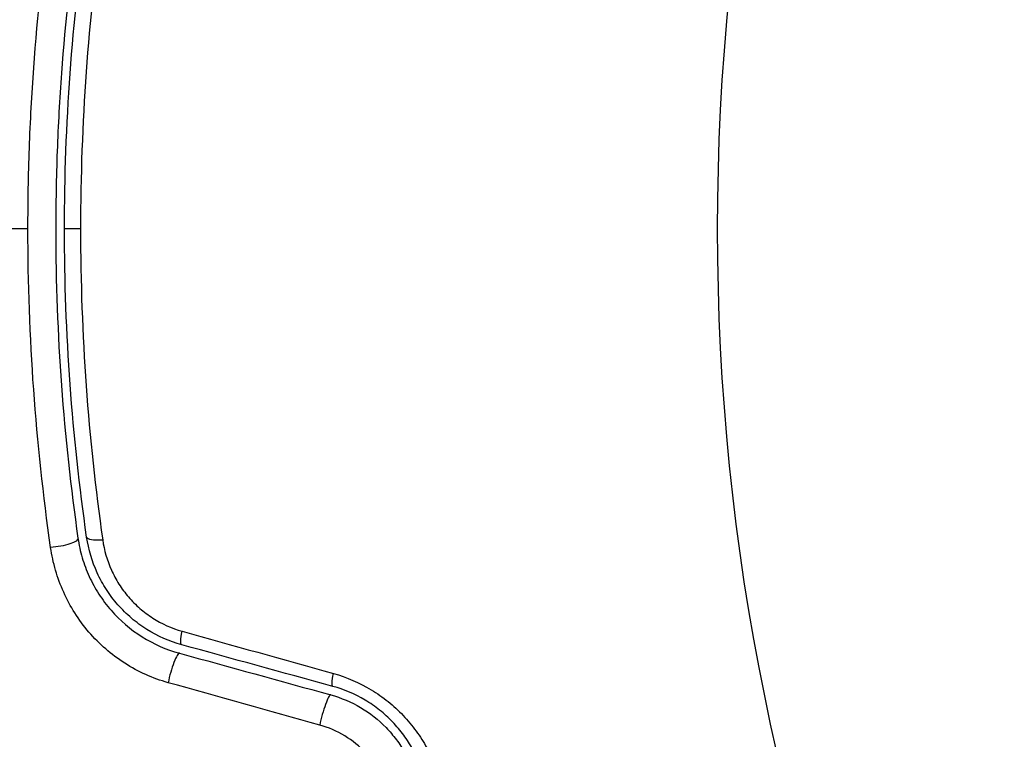
# Model space of a CAD drawing. Units: millimetres. Extents: x -4875 to 5663, y -3692 to 4503.
# Drawn here: x 472 to 495, y 529 to 546 of the extents above; entities that cross this region are included whole.
import ezdxf

# ---------------------------------------------------------------- set-up
doc = ezdxf.new("R2010")
doc.units = ezdxf.units.MM
doc.header["$LTSCALE"] = 20
doc.linetypes.add('HIDDEN', pattern=[9.525, 6.35, -3.175])
doc.layers.add('2d', color=230, linetype='Continuous')
doc.layers.add('EN-Free_Space_Hatch', color=10, linetype='HIDDEN')

msp = doc.modelspace()

# ---------------------------------------------------------------- hatches: boundary and pattern name
at = {"layer": 'EN-Free_Space_Hatch'}
h = msp.add_hatch(dxfattribs=at)
h.set_pattern_fill('ANSI31', color=256, scale=100)
h.set_pattern_definition([(45, (-2874.98, 1541), (-224.506, 224.506), [])])
edge = h.paths.add_edge_path()
edge.add_arc((-19, 541), 1000, 70.093582, 90, ccw=False)
edge.add_line((321.485, 1481.25), (-191.231, 2369.3))
edge.add_arc((674.794, 2869.3), 1000, 30, 210, ccw=False)
edge.add_line((1540.82, 3369.3), (2416.546, 1852.498))
edge.add_arc((1550.521, 1352.498), 1000, -32.751704, 30, ccw=False)
edge.add_arc((1550.52, 270.5), 1000, 30, 32.751607, ccw=False)
edge.add_arc((1550.52, 270.5), 1000, 27.914157, 30, ccw=False)
edge.add_line((2434.17, 738.648), (2559.251, 510.645))
edge.add_line((2559.251, 510.645), (3857.083, 169.429))
edge.add_arc((3618.237, -801.629), 1000, 30, 76.181526, ccw=False)
edge.add_arc((3618.237, -801.629), 1000, -105.55207, 30, ccw=False)
edge.add_line((3350.122, -1765.016), (2705.514, -1585.619))
edge.add_line((2705.514, -1585.619), (2042.22, -1407.89))
edge.add_arc((2629.816, 603.336), 2095.304, 211.706395, 253.713839, ccw=False)
edge.add_line((847.231, -497.886), (707.094, -266.746))
edge.add_arc((1550.52, 270.5), 1000, 210, 212.496354, ccw=False)
edge.add_arc((1550.52, 270.5), 1000, 207.440371, 210, ccw=False)
edge.add_arc((-19, 541), 1000, 270, 313.00239, ccw=False)
edge.add_line((-19, -459), (-2874.977, -459))
edge.add_arc((-2874.977, 541), 1000, 90, 270, ccw=False)
edge.add_line((-2874.977, 1541), (-19, 1541))

# ---------------------------------------------------------------- linework, layer by layer
at = {"layer": '2d'}
msp.add_line((473.437, 541), (473.071, 541), dxfattribs=at)
msp.add_circle((541, 541), 53, dxfattribs=at)
at = {"layer": '2d', "extrusion": (0, 0, -1)}
for centre, major_axis, ratio, start_param, end_param in [((472.885, 533.853), (0.495, 0.072), 0.246979, 0, 1.874186), ((475.882, 531.972), (0.133, 0.482), 0.161974, 3.141593, 4.304051), ((479.337, 531.02), (0.133, 0.482), 0.14193, 3.141593, 4.274074)]:
    msp.add_ellipse(centre, major_axis=major_axis, ratio=ratio, start_param=start_param, end_param=end_param, dxfattribs=at)
at = {"layer": '2d'}
for centre, major_axis, ratio, start_param, end_param in [((474.072, 534.025), (0.495, 0.072), 0.239805, 3.141593, 4.413436), ((475.564, 530.815), (0.133, 0.482), 0.150479, 0, 2.023481), ((479.022, 529.863), (0.133, 0.482), 0.130119, 0, 2.053667)]:
    msp.add_ellipse(centre, major_axis=major_axis, ratio=ratio, start_param=start_param, end_param=end_param, dxfattribs=at)
for points, knots in [([(472.235, 541), (472.235, 541.614), (472.246, 542.233), (472.29, 543.464), (472.323, 544.075), (472.454, 545.898), (472.584, 547.099), (472.754, 548.285)], [0.007360335, 0.007360335, 0.007360335, 0.007360335, 0.009188953, 0.009188953, 0.011017571, 0.011017571, 0.014674808, 0.014674808, 0.014674808, 0.014674808]), ([(473.379, 548.075), (473.212, 546.92), (473.085, 545.75), (472.957, 543.974), (472.924, 543.378), (472.881, 542.179), (472.87, 541.575), (472.871, 539.781), (472.915, 538.595), (473.086, 536.244), (473.213, 535.079), (473.379, 533.925)], [0, 0, 0, 0, 0.00359091, 0.00359091, 0.00538637, 0.00538637, 0.00718182, 0.00718182, 0.01077274, 0.01077274, 0.01436365, 0.01436365, 0.01436365, 0.01436365]), ([(473.943, 548.11), (473.777, 546.948), (473.65, 545.775), (473.481, 543.406), (473.437, 542.209), (473.437, 541)], [0, 0, 0, 0, 0.003591022, 0.003591022, 0.007182043, 0.007182043, 0.007182043, 0.007182043]), ([(473.071, 541), (473.071, 542.198), (473.114, 543.384), (473.284, 545.733), (473.411, 546.895), (473.577, 548.047)], [0, 0, 0, 0, 0.003558805, 0.003558805, 0.007117609, 0.007117609, 0.007117609, 0.007117609]), ([(472.754, 533.715), (472.583, 534.908), (472.453, 536.112), (472.279, 538.54), (472.235, 539.764), (472.235, 541)], [0, 0, 0, 0, 0.003680167, 0.003680167, 0.007360335, 0.007360335, 0.007360335, 0.007360335]), ([(473.577, 533.953), (473.411, 535.105), (473.284, 536.267), (473.114, 538.616), (473.071, 539.802), (473.071, 541)], [0, 0, 0, 0, 0.003558805, 0.003558805, 0.007117609, 0.007117609, 0.007117609, 0.007117609]), ([(473.437, 541), (473.437, 539.791), (473.481, 538.594), (473.65, 536.225), (473.777, 535.052), (473.943, 533.89)], [0, 0, 0, 0, 0.003591022, 0.003591022, 0.007182043, 0.007182043, 0.007182043, 0.007182043]), ([(473.379, 533.925), (473.401, 533.775), (473.433, 533.627), (473.519, 533.336), (473.572, 533.192), (473.7, 532.914), (473.773, 532.779), (473.939, 532.521), (474.033, 532.396), (474.341, 532.043), (474.579, 531.84), (475.112, 531.505), (475.396, 531.38), (475.696, 531.298)], [0, 0, 0, 0, 0.000470492, 0.000470492, 0.000940984, 0.000940984, 0.001411476, 0.001411476, 0.001881968, 0.001881968, 0.002822952, 0.002822952, 0.003763936, 0.003763936, 0.003763936, 0.003763936]), ([(475.75, 531.49), (475.469, 531.568), (475.198, 531.687), (474.829, 531.918), (474.712, 532.004), (474.491, 532.193), (474.385, 532.297), (474.194, 532.515), (474.107, 532.63), (473.95, 532.872), (473.88, 533), (473.699, 533.395), (473.619, 533.668), (473.577, 533.953)], [0, 0, 0, 0, 0.00087853, 0.00087853, 0.001317796, 0.001317796, 0.001757061, 0.001757061, 0.002196326, 0.002196326, 0.002635591, 0.002635591, 0.003514121, 0.003514121, 0.003514121, 0.003514121]), ([(473.943, 533.89), (473.977, 533.652), (474.043, 533.422), (474.193, 533.089), (474.251, 532.981), (474.381, 532.775), (474.453, 532.677), (474.612, 532.491), (474.7, 532.403), (474.886, 532.241), (474.984, 532.168), (475.293, 531.969), (475.522, 531.867), (475.758, 531.801)], [0, 0, 0, 0, 0.000735076, 0.000735076, 0.001102613, 0.001102613, 0.001470151, 0.001470151, 0.001837689, 0.001837689, 0.002205227, 0.002205227, 0.002940302, 0.002940302, 0.002940302, 0.002940302]), ([(475.44, 530.623), (475.09, 530.721), (474.759, 530.868), (474.141, 531.264), (473.866, 531.504), (473.51, 531.918), (473.402, 532.065), (473.209, 532.369), (473.125, 532.526), (472.978, 532.853), (472.915, 533.023), (472.816, 533.365), (472.779, 533.539), (472.754, 533.715)], [0, 0, 0, 0, 0.001088631, 0.001088631, 0.002177262, 0.002177262, 0.002721577, 0.002721577, 0.003265893, 0.003265893, 0.003810208, 0.003810208, 0.004354523, 0.004354523, 0.004354523, 0.004354523]), ([(479.219, 530.833), (479.522, 530.748), (479.809, 530.624), (480.216, 530.379), (480.346, 530.287), (480.589, 530.091), (480.704, 529.985), (480.919, 529.76), (481.019, 529.639), (481.199, 529.391), (481.28, 529.263), (481.497, 528.868), (481.606, 528.59), (481.68, 528.31)], [0, 0, 0, 0, 0.000940597, 0.000940597, 0.001410895, 0.001410895, 0.001881193, 0.001881193, 0.002351492, 0.002351492, 0.00282179, 0.00282179, 0.003762387, 0.003762387, 0.003762387, 0.003762387]), ([(481.308, 528.413), (481.246, 528.645), (481.155, 528.878), (480.971, 529.21), (480.902, 529.318), (480.748, 529.528), (480.662, 529.63), (480.478, 529.821), (480.379, 529.911), (480.17, 530.077), (480.058, 530.155), (479.709, 530.363), (479.463, 530.467), (479.204, 530.538)], [0, 0, 0, 0, 0.000812522, 0.000812522, 0.001218783, 0.001218783, 0.001625044, 0.001625044, 0.002031305, 0.002031305, 0.002437566, 0.002437566, 0.003250088, 0.003250088, 0.003250088, 0.003250088]), ([(479.155, 530.345), (479.395, 530.278), (479.626, 530.18), (480.052, 529.928), (480.25, 529.771), (480.505, 529.508), (480.584, 529.415), (480.729, 529.221), (480.795, 529.118), (480.971, 528.804), (481.058, 528.587), (481.118, 528.361)], [0, 0, 0, 0, 0.000750605, 0.000750605, 0.001501211, 0.001501211, 0.001876513, 0.001876513, 0.002251816, 0.002251816, 0.003002421, 0.003002421, 0.003002421, 0.003002421]), ([(480.522, 527.996), (480.474, 528.18), (480.404, 528.358), (480.215, 528.704), (480.096, 528.87), (479.817, 529.165), (479.653, 529.299), (479.299, 529.514), (479.105, 529.598), (478.905, 529.654)], [0, 0, 0, 0, 0.000621181, 0.000621181, 0.001242362, 0.001242362, 0.001863543, 0.001863543, 0.002484724, 0.002484724, 0.002484724, 0.002484724])]:
    msp.add_open_spline(points, degree=3, knots=knots, dxfattribs=at)
for points in [[(472.235, 541), (467.127, 541), (462.057, 541), (457.031, 541)], [(475.758, 531.801), (476.91, 531.479), (478.063, 531.156), (479.219, 530.833)], [(479.204, 530.538), (478.051, 530.856), (476.899, 531.174), (475.75, 531.49)], [(475.696, 531.298), (476.848, 530.98), (478, 530.663), (479.155, 530.345)], [(478.905, 529.654), (477.748, 529.977), (476.593, 530.3), (475.44, 530.623)]]:
    msp.add_open_spline(points, degree=3, dxfattribs=at)

doc.saveas('drawing.dxf')
